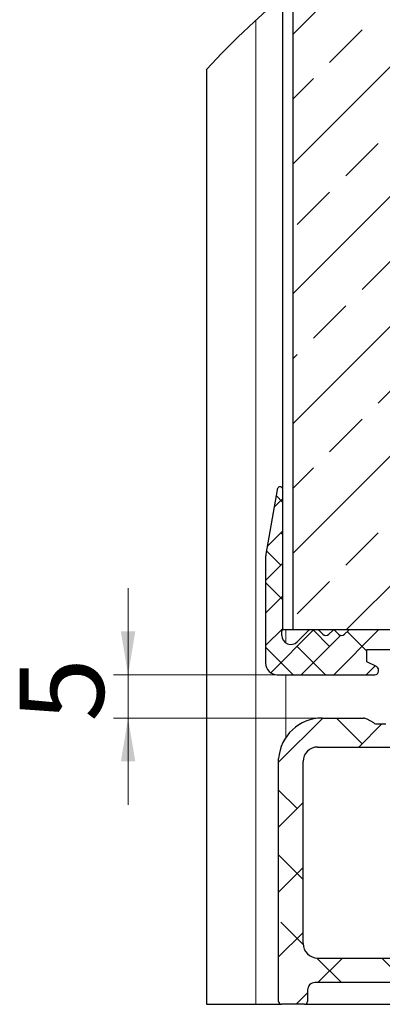
# Paper-space layout 'Лист2' of a CAD drawing. Units: millimetres. Extents: x 8 to 477, y -3 to 589.
# Drawn here: x 296 to 321, y 333 to 401 of the extents above; entities that cross this region are included whole.
import ezdxf

# ---------------------------------------------------------------- set-up
doc = ezdxf.new("R2010")
doc.units = ezdxf.units.MM
doc.styles.add('SLDTEXTSTYLE3', font='TXT', dxfattribs={"width": 0.7})
doc.dimstyles.new('SLDDIMSTYLE5', dxfattribs={"dimtxt": 5.002279, "dimasz": 3, "dimexe": 0, "dimexo": 0.0625, "dimgap": 1.25057, "dimtad": 2, "dimdec": 3, "dimrnd": 1e-09, "dimzin": 12, "dimdsep": 46, "dimtxsty": 'SLDTEXTSTYLE3', "dimsah": 1, "dimcen": 0.09, "dimadec": 0, "dimazin": 3, "dimtfac": 1, "dimtdec": 3, "dimtmove": 0, "dimatfit": 0, "dimfxl": 0, "dimfrac": 2, "dimtolj": 1, "dimtzin": 12, "dimarcsym": 0})

# ---------------------------------------------------------------- blocks, each defined once
blk = doc.blocks.new('SW_HATCH_4')
at = {"color": 0, "linetype": 'Continuous', "lineweight": 0}
for p, q in [((32.092, 63.523), (-2.056, 29.375)), ((40.779, 63.23), (-2.056, 20.395)), ((21.735, 62.146), (-2.056, 38.355)), ((48.403, 61.873), (-2.056, 11.414)), ((55.232, 59.722), (1.61, 6.1)), ((7.469, 56.86), (-2.056, 47.335)), ((0.474, 45.375), (2.719, 47.62)), ((-2.056, 42.845), (-0.649, 44.253)), ((1.596, 37.517), (3.842, 39.762)), ((-1.771, 34.15), (0.474, 36.395)), ((2.719, 29.66), (4.964, 31.905)), ((-0.649, 26.292), (1.596, 28.537)), ((-2.056, 24.885), (-1.771, 25.17)), ((3.842, 21.802), (6.087, 24.047)), ((0.474, 18.434), (2.719, 20.679)), ((-2.056, 15.904), (-0.649, 17.312)), ((-2.756, 15.204), (-3.369, 14.591)), ((-2.756, 14.929), (-3.227, 15.4)), ((-2.756, 12.959), (-3.85, 11.866)), ((-2.756, 12.684), (-2.894, 12.822)), ((1.596, 10.577), (3.842, 12.822)), ((-2.894, 10.577), (-3.9, 11.583)), ((-2.756, 10.714), (-3.956, 9.514)), ((-2.756, 8.194), (-3.956, 9.394)), ((-1.771, 7.209), (0.474, 9.454)), ((-2.756, 8.469), (-3.956, 7.269)), ((-2.768, 6.212), (-3.956, 5.024)), ((-0.635, 6.1), (-3.601, 3.135)), ((1.24, 5.73), (-1.49, 3)), ((0.474, 4.964), (-0.662, 6.1)), ((3.855, 6.1), (0.755, 3)), ((3.045, 4.638), (1.69, 5.993)), ((-2.052, 3), (-3.956, 4.904)), ((0.193, 3), (-1.771, 4.964)), ((3.62, 3.62), (3, 3)), ((0, 0), (-3.056, -3.056)), ((2.719, -1.771), (0.948, 0)), ((4.09, -0.4), (2.49, -2)), ((-1.771, -6.261), (-3.056, -4.976)), ((-1.356, -5.846), (-3.056, -7.546)), ((-1.356, -11.166), (-3.056, -9.467)), ((-1.356, -10.336), (-3.056, -12.036)), ((-1.354, -15.658), (-2.894, -14.119)), ((-1.356, -14.826), (-3.056, -16.526)), ((1.287, -18.3), (-0.414, -16.598)), ((1.361, -16.6), (-0.34, -18.3)), ((5.777, -18.3), (4.077, -16.6)), ((-1.056, -19.017), (-1.84, -19.8))]:
    blk.add_line(p, q, dxfattribs=at)
blk = doc.blocks.new('_D_11')
at = {"color": 7, "linetype": 'Continuous', "lineweight": 0}
for p, q in [((303.321, 355.806), (303.321, 361.806)), ((313.646, 355.806), (302.321, 355.806)), ((303.321, 352.807), (303.321, 355.806)), ((316.751, 352.807), (302.321, 352.807)), ((303.321, 352.807), (303.321, 346.807))]:
    blk.add_line(p, q, dxfattribs=at)
for points in [[(303.321, 355.806), (303.821, 358.806), (302.821, 358.806)], [(303.321, 352.807), (302.821, 349.807), (303.821, 349.807)]]:
    blk.add_solid(points, dxfattribs=at)
at = {"color": 7, "linetype": 'Continuous', "lineweight": 0, "insert": (295.818, 352.557), "char_height": 5.821, "attachment_point": 1, "rotation": 90.00001, "style": 'SLDTEXTSTYLE3'}
blk.add_mtext('5', dxfattribs=at)

psp = doc.layouts.new('Лист2')

# ---------------------------------------------------------------- linework, layer by layer
at = {"color": 7, "linetype": 'Continuous', "lineweight": 30}
for p, q in [((314.74607, 358.90633), (314.74607, 403.34392)), ((314.04607, 358.90633), (314.04607, 402.7626)), ((308.74607, 397.67939), (308.74607, 333.00645)), ((313.64607, 368.60639), (312.86126, 364.15547)), ((314.04607, 359.03257), (314.04607, 368.60639)), ((312.84607, 363.98191), (312.84607, 356.60643)), ((313.9679, 358.5307), (313.9679, 358.83052)), ((314.74607, 358.90633), (314.04607, 358.90633)), ((373.34607, 358.90633), (314.74607, 358.90633)), ((315.82145, 358.87713), (315.03358, 358.08927)), ((316.475, 358.90633), (315.89216, 358.90633)), ((316.80429, 358.61856), (316.54571, 358.87713)), ((317.48713, 358.87713), (317.22856, 358.61856)), ((317.88713, 358.61856), (317.62856, 358.87713)), ((318.56998, 358.87713), (318.3114, 358.61856)), ((326.72058, 358.90633), (318.64069, 358.90633)), ((319.8467, 357.55641), (325.0467, 357.55641)), ((319.8467, 356.695), (319.8467, 357.55641)), ((320.51579, 356.38291), (319.8467, 356.695)), ((313.64607, 355.80641), (320.41014, 355.80641)), ((320.66014, 356.0564), (320.66014, 356.15641)), ((316.75087, 352.80651), (319.6169, 352.80651)), ((320.32767, 352.47344), (319.8669, 352.73952)), ((320.57767, 352.40645), (321.15613, 352.40645)), ((316.44607, 350.80654), (326.04607, 350.80654)), ((313.74607, 333.20636), (313.74607, 350.00641)), ((315.44607, 337.20655), (315.44607, 349.80649)), ((316.44607, 336.2065), (326.04607, 336.2065)), ((326.04607, 334.50646), (316.24607, 334.50634)), ((315.74607, 334.00637), (315.74607, 333.20636)), ((308.74607, 333.00645), (312.17622, 333.00645)), ((312.17622, 333.00645), (313.94607, 333.00645)), ((315.54607, 333.00645), (313.94607, 333.00645)), ((315.54607, 333.00645), (327.64607, 333.00645))]:
    psp.add_line(p, q, dxfattribs=at)
at = {"color": 8, "linetype": 'Continuous', "lineweight": 0}
for p, q in [((312.17622, 401.11435), (312.17622, 333.00645)), ((314.24745, 358.90633), (314.24745, 358.01024)), ((314.24745, 355.80641), (314.24745, 351.47685))]:
    psp.add_line(p, q, dxfattribs=at)
at = {"color": 7, "linetype": 'Continuous', "lineweight": 0}
psp.add_arc((351.29667, 358.61847), 57.76079, 39.6871496, 137.4484576, dxfattribs=at)
at = {"color": 7, "linetype": 'Continuous', "lineweight": 30}
for centre, radius, start, end in [((313.84607, 368.60642), 0.2, 359.9906626, 180.0093374), ((313.84466, 363.98195), 0.99859, 169.9930904, 180.0026915), ((314.26751, 358.83075), 0.29961, 137.6531355, 180.0447943), ((314.5921, 358.53056), 0.62421, 179.9865637, 315.0124944), ((315.89176, 358.80709), 0.09925, 89.772623, 135.1129958), ((316.4754, 358.80709), 0.09925, 44.8870042, 90.227377), ((317.01642, 358.83073), 0.30003, 225.0049359, 314.9950641), ((317.55784, 358.80613), 0.1002, 45.1149137, 134.8850863), ((318.09927, 358.83073), 0.30003, 225.0049359, 314.9950641), ((318.64029, 358.80709), 0.09925, 89.772623, 135.1129958), ((313.64596, 356.6063), 0.79988, 179.9907501, 270.0083161), ((320.41044, 356.15653), 0.2497, 359.973716, 65.0445524), ((320.41019, 356.05636), 0.24995, 269.9887053, 0.0074526), ((316.73947, 349.80646), 3.00007, 89.7822615, 176.1786317), ((319.61684, 352.30634), 0.50017, 60.003321, 89.9931778), ((320.57772, 352.9066), 0.50016, 240.0029014, 269.993384), ((316.44608, 349.80653), 1.00001, 90.0004098, 180.0022581), ((316.44608, 337.20651), 1.00001, 179.9977419, 269.9995902), ((316.24597, 334.00644), 0.4999, 89.9884919, 180.0074526), ((313.94599, 333.20636), 0.19992, 180.0015627, 270.0229886), ((315.54615, 333.20637), 0.19992, 269.9773888, 359.9975263)]:
    psp.add_arc(centre, radius, start, end, dxfattribs=at)

# ---------------------------------------------------------------- block references
at = {"color": 7, "linetype": 'Continuous', "lineweight": 0}
psp.add_blockref('SW_HATCH_4', (316.80214, 352.80651), dxfattribs=at)

# ---------------------------------------------------------------- dimensions: what is measured, and where the dimension line sits
dim = psp.add_linear_dim(base=(303.32098, 355.80639), p1=(316.75087, 352.8065), p2=(313.64607, 355.80639), angle=270.0000062, dimstyle='SLDDIMSTYLE5', dxfattribs=at)
dim.commit()
dim.dimension.update_dxf_attribs({"geometry": '_D_11', "text_midpoint": (303.32098, 354.3653), "dimtype": 160})

doc.saveas('drawing.dxf')
